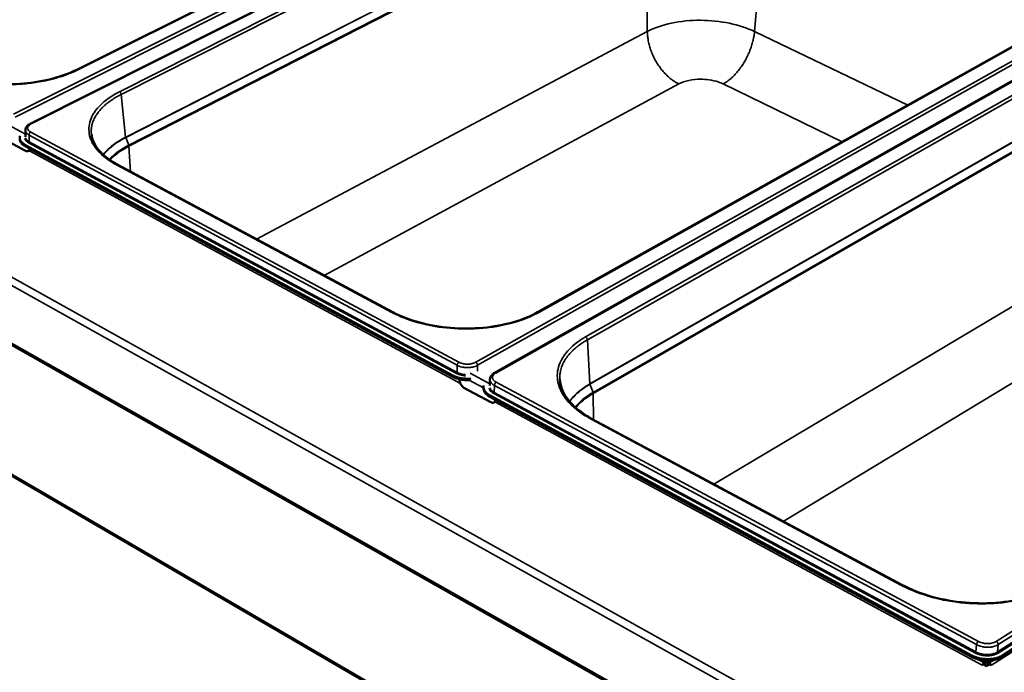
# Model space of a CAD drawing. Units: millimetres. Extents: x 65 to 5866, y 100 to 4100.
# Drawn here: x 3410 to 3792, y 2651 to 2904 of the extents above; entities that cross this region are included whole.
import ezdxf

# ---------------------------------------------------------------- set-up
doc = ezdxf.new("R2010")
doc.units = ezdxf.units.MM
doc.header["$LTSCALE"] = 20
doc.layers.add('Visible (ISO)', color=7, linetype='Continuous', lineweight=50)
doc.layers.add('Visible Narrow (ISO)', color=7, linetype='Continuous', lineweight=35)

msp = doc.modelspace()

# ---------------------------------------------------------------- linework, layer by layer
at = {"layer": 'Visible (ISO)'}
for p, q in [((2976.51, 3021.47), (3791.43, 2560.08)), ((3672.16, 2993.58), (3413.98, 2863.66)), ((3432.11, 2884.65), (3635.09, 2986.04)), ((3067.67, 2924.84), (3754.2, 2524.66)), ((3851.13, 2912.08), (3594.07, 2766.98)), ((3610.81, 2790.52), (3812.99, 2903.7)), ((3412.1, 2861.11), (3412.17, 2858.65)), ((3412.16, 2853.15), (3402.9, 2858.16)), ((3409.92, 2857.62), (3409.91, 2858.14)), ((3577.87, 2766), (3411.95, 2855.54)), ((3577.86, 2765.47), (3411.97, 2855.02)), ((3413.8, 2853.4), (3413.14, 2853.06)), ((3447.95, 2847.71), (3554.66, 2790.53)), ((4044.78, 2819.64), (3791.11, 2656.84)), ((4044.85, 2820.16), (3791.15, 2657.39)), ((3580.55, 2764.17), (3580.56, 2764.5)), ((3592.64, 2755.63), (3582.24, 2761.25)), ((3589.83, 2760.95), (3589.84, 2761.49)), ((3592.3, 2764.45), (3592.25, 2762.06)), ((3779.11, 2656.84), (3592.31, 2757.67)), ((3779.16, 2657.39), (3592.33, 2758.2)), ((3594.53, 2755.92), (3593.87, 2755.54)), ((3594.53, 2755.92), (3594.89, 2756.28)), ((3631.98, 2749.09), (3752.12, 2684.72)), ((3783.28, 2655.52), (3783.8, 2654.62)), ((3783.8, 2654.62), (3784.62, 2655.15)), ((3784.62, 2655.15), (3784.47, 2655.41)), ((3785.35, 2655.38), (3785.22, 2655.15)), ((3785.22, 2655.15), (3786.19, 2654.62)), ((3786.19, 2654.62), (3786.67, 2655.45)), ((3783.2, 2653.58), (3783.2, 2653.59)), ((3783.21, 2653.58), (3783.2, 2653.58)), ((3783.76, 2653.93), (3783.21, 2653.58)), ((3785.05, 2653.24), (3783.76, 2653.93)), ((3786.14, 2653.93), (3785.05, 2653.24)), ((3786.79, 2653.58), (3786.14, 2653.93)), ((3786.79, 2653.59), (3786.8, 2653.58)), ((3786.8, 2653.58), (3786.79, 2653.58))]:
    msp.add_line(p, q, dxfattribs=at)
at = {"layer": 'Visible (ISO)', "flags": 128}
for points in [[(3411.95, 2855.54, -0.028187), (3411.4, 2855.86, -0.04279), (3411.07, 2856.12, -0.010119), (3410.58, 2856.59, -0.028642), (3410.43, 2856.77, -0.040005), (3410.21, 2857.11, -0.03822), (3410.03, 2857.49, -0.046343), (3409.97, 2857.72, -0.022212), (3409.91, 2858.23, -0.06849), (3409.93, 2858.54, -0.045551), (3410.06, 2858.98)], [(3409.92, 2857.62, 0.038715), (3409.98, 2857.17, 0.063231), (3410.07, 2856.9, 0.017569), (3410.33, 2856.42, 0.038123), (3410.47, 2856.21, 0.027378), (3410.63, 2856.04, 0.009407), (3411.11, 2855.58, 0.041449), (3411.43, 2855.33, 0.027039), (3411.97, 2855.02)], [(3413.66, 2854.11, -0.04817), (3413.63, 2853.81, -0.064179), (3413.57, 2853.6, -0.024524), (3413.43, 2853.34, -0.052765), (3413.35, 2853.23, -0.066423), (3413.2, 2853.1, -0.066702), (3413.02, 2853.02, -0.059786), (3412.89, 2852.99, -0.029082), (3412.61, 2852.99, -0.071466), (3412.41, 2853.03, -0.054344), (3412.16, 2853.15)], [(3413.8, 2853.4, 0.040635), (3413.91, 2853.48, 0.040635), (3414.02, 2853.57, 0.044073), (3414.11, 2853.69, 0.044073), (3414.18, 2853.82)], [(3577.86, 2765.47, 0.01533), (3578.59, 2765.11, 0.028413), (3579, 2764.96, 0.003426), (3580.05, 2764.63, 0.015112), (3580.29, 2764.56, 0.013016), (3581, 2764.41, 0.013541), (3581.69, 2764.3, 0.012517), (3581.92, 2764.28, 0.002377), (3583.14, 2764.19, 0.022942), (3583.66, 2764.18, 0.012675), (3584.6, 2764.22)], [(3584.88, 2764.78, -0.013117), (3583.91, 2764.71, -0.023708), (3583.37, 2764.72, -0.002541), (3582.11, 2764.8, -0.012944), (3581.86, 2764.82, -0.013929), (3581.14, 2764.92, -0.013399), (3580.41, 2765.07, -0.015559), (3580.15, 2765.14, -0.003632), (3579.06, 2765.47, -0.029211), (3578.63, 2765.64, -0.015798), (3577.87, 2766)], [(3582.24, 2761.25, -0.026611), (3581.89, 2761.47, -0.046094), (3581.71, 2761.63, -0.009806), (3581.36, 2762.02, -0.025753), (3581.23, 2762.18, -0.023239), (3581.03, 2762.49, -0.023329), (3580.86, 2762.82, -0.025299), (3580.79, 2763.01, -0.009482), (3580.63, 2763.51, -0.045202), (3580.58, 2763.75, -0.026128), (3580.55, 2764.17)], [(3592.33, 2758.2, -0.02552), (3591.7, 2758.57, -0.039736), (3591.33, 2758.85, -0.008524), (3590.75, 2759.4, -0.025656), (3590.56, 2759.59, -0.035434), (3590.3, 2759.96, -0.03339), (3590.07, 2760.39, -0.042155), (3589.97, 2760.65, -0.019724), (3589.85, 2761.23, -0.065391), (3589.83, 2761.56, -0.041986), (3589.92, 2762.06)], [(3589.83, 2760.95, 0.033947), (3589.86, 2760.5, 0.055948), (3589.92, 2760.23, 0.013968), (3590.12, 2759.72, 0.033798), (3590.23, 2759.52, 0.0263), (3590.47, 2759.16, 0.028245), (3590.74, 2758.85, 0.021089), (3590.89, 2758.7, 0.006063), (3591.44, 2758.22, 0.034235), (3591.76, 2757.99, 0.021134), (3592.31, 2757.67)], [(3594.41, 2756.54, -0.051188), (3594.37, 2756.23, -0.068751), (3594.28, 2756.02, -0.026774), (3594.11, 2755.76, -0.055423), (3594.01, 2755.65, -0.062686), (3593.83, 2755.52, -0.062671), (3593.62, 2755.45, -0.052735), (3593.47, 2755.43, -0.025003), (3593.15, 2755.44, -0.065829), (3592.92, 2755.49, -0.048773), (3592.64, 2755.63)], [(3779.11, 2656.84, 0.015922), (3779.99, 2656.41, 0.029162), (3780.49, 2656.22, 0.003682), (3781.73, 2655.84, 0.0157), (3782.02, 2655.76, 0.014159), (3782.84, 2655.59, 0.01448), (3783.66, 2655.48, 0.014103), (3784.49, 2655.41, 0.014043), (3785.33, 2655.38, 0.014774), (3786.14, 2655.4, 0.014324), (3786.97, 2655.48, 0.016271), (3787.72, 2655.59, 0.015378), (3788.52, 2655.76, 0.018813), (3788.82, 2655.85, 0.005201), (3789.92, 2656.22, 0.034938), (3790.35, 2656.41, 0.019145), (3791.11, 2656.84)], [(3791.15, 2657.39, -0.019141), (3790.39, 2656.96, -0.034933), (3789.96, 2656.77, -0.005199), (3788.87, 2656.4, -0.018809), (3788.56, 2656.31, -0.015373), (3787.77, 2656.14, -0.016267), (3787.01, 2656.03, -0.014319), (3786.18, 2655.96, -0.01477), (3785.37, 2655.93, -0.014038), (3784.53, 2655.96, -0.014099), (3783.7, 2656.03, -0.014476), (3782.89, 2656.14, -0.014155), (3782.06, 2656.31, -0.015696), (3781.77, 2656.39, -0.00368), (3780.53, 2656.77, -0.029156), (3780.03, 2656.96, -0.015918), (3779.16, 2657.39)], [(3783.8, 2654.62, -0.032918), (3783.76, 2654.38, -0.052739), (3783.7, 2654.23, -0.016074), (3783.6, 2654.04, -0.016699), (3783.48, 2653.85, -0.054823), (3783.39, 2653.74, -0.033539), (3783.2, 2653.59)], [(3784.15, 2653.72, 0.027833), (3784.34, 2654.07, 0.027833), (3784.48, 2654.45, 0.025088), (3784.57, 2654.79, 0.025088), (3784.62, 2655.15)], [(3785.22, 2655.15, 0.025958), (3785.22, 2654.83, 0.045198), (3785.25, 2654.65, 0.009211), (3785.31, 2654.41, 0.007984), (3785.39, 2654.13, 0.039116), (3785.47, 2653.93, 0.02415), (3785.64, 2653.62)], [(3786.19, 2654.62, 0.043584), (3786.21, 2654.38, 0.06697), (3786.26, 2654.23, 0.025096), (3786.35, 2654.04, 0.023797), (3786.47, 2653.85, 0.063428), (3786.59, 2653.73, 0.042432), (3786.79, 2653.59)]]:
    msp.add_lwpolyline(points, format="xyb", dxfattribs=at)
at = {"layer": 'Visible (ISO)'}
for points, knots in [([(3379.03, 2884.64), (3381.71, 2883.2), (3384.92, 2881.97), (3391.87, 2880.14), (3395.67, 2879.52), (3403.45, 2878.91), (3407.52, 2878.93), (3415.39, 2879.6), (3419.29, 2880.27), (3426.23, 2882.12), (3429.4, 2883.29), (3432.11, 2884.65)], [0, 0, 0, 0, 1.609748, 1.609748, 3.193537, 3.193537, 4.784069, 4.784069, 6.376766, 6.376766, 7.894436, 7.894436, 7.894436, 7.894436]), ([(3412.1, 2861.11), (3412.09, 2861.42), (3412.15, 2861.73), (3412.4, 2862.31), (3412.58, 2862.57), (3413.07, 2863.09), (3413.4, 2863.34), (3413.84, 2863.59), (3413.91, 2863.63), (3413.98, 2863.66)], [0, 0, 0, 0, 0.1671019, 0.1671019, 0.3362298, 0.3362298, 0.5378863, 0.5378863, 0.5747031, 0.5747031, 0.5747031, 0.5747031]), ([(3437.72, 2859.73), (3437.95, 2857.61), (3438.91, 2855.46), (3442.15, 2851.54), (3444.42, 2849.71), (3447.43, 2847.99), (3447.69, 2847.85), (3447.95, 2847.71)], [0, 0, 0, 0, 1.72987, 1.72987, 3.372149, 3.372149, 3.522218, 3.522218, 3.522218, 3.522218]), ([(3554.66, 2790.53), (3557.68, 2788.91), (3561.24, 2787.53), (3568.82, 2785.48), (3572.94, 2784.77), (3581.25, 2784.1), (3585.56, 2784.12), (3593.8, 2784.89), (3597.84, 2785.64), (3604.94, 2787.71), (3608.12, 2789.01), (3610.81, 2790.52)], [0, 0, 0, 0, 1.613141, 1.613141, 3.199302, 3.199302, 4.78997, 4.78997, 6.381233, 6.381233, 7.888557, 7.888557, 7.888557, 7.888557]), ([(3592.3, 2764.45), (3592.31, 2764.8), (3592.4, 2765.14), (3592.7, 2765.77), (3592.91, 2766.07), (3593.43, 2766.57), (3593.73, 2766.79), (3594.07, 2766.98)], [0, 0, 0, 0, 0.173722, 0.173722, 0.3490507, 0.3490507, 0.5204012, 0.5204012, 0.5204012, 0.5204012]), ([(3619.4, 2764.4), (3619.55, 2762.02), (3620.46, 2759.58), (3623.67, 2755.04), (3625.96, 2752.89), (3629.79, 2750.33), (3630.86, 2749.7), (3631.98, 2749.09)], [0, 0, 0, 0, 1.711699, 1.711699, 3.349061, 3.349061, 3.922599, 3.922599, 3.922599, 3.922599]), ([(3752.12, 2684.72), (3755.53, 2682.89), (3759.5, 2681.33), (3767.83, 2679.01), (3772.3, 2678.21), (3781.22, 2677.46), (3785.79, 2677.49), (3794.44, 2678.36), (3798.63, 2679.21), (3805.86, 2681.54), (3809.05, 2683), (3811.69, 2684.68)], [0, 0, 0, 0, 1.615976, 1.615976, 3.204031, 3.204031, 4.794546, 4.794546, 6.384113, 6.384113, 7.882087, 7.882087, 7.882087, 7.882087])]:
    msp.add_open_spline(points, degree=3, knots=knots, dxfattribs=at)
at = {"layer": 'Visible Narrow (ISO)'}
for p, q in [((3793.98, 2588.23), (2974.63, 3045.03)), ((3793.01, 2585.22), (2973.12, 3043.18)), ((2975.95, 3022.36), (3791.1, 2561.02)), ((3665.65, 2996.71), (3407.46, 2867.34)), ((3408.1, 2866.23), (3666.24, 2995.69)), ((3414.37, 2863.63), (3672.55, 2993.57)), ((3635.48, 2986.03), (3432.5, 2884.62)), ((3448.67, 2876.11), (3651.63, 2978.56)), ((3652.23, 2977.56), (3449.3, 2875.04)), ((3451.02, 2858.47), (3651.72, 2960.95)), ((3651.74, 2960.83), (3451.05, 2858.34)), ((3452.21, 2855.33), (3652.78, 2957.99)), ((3652.85, 2957.62), (3452.3, 2854.95)), ((3652.85, 2957.62), (3653.34, 2899.45)), ((3699.89, 2957.62), (3694.92, 2899.45)), ((3753.65, 2525.6), (3067.4, 2925.49)), ((3843.95, 2915.57), (3586.8, 2771.11)), ((3587.48, 2769.94), (3844.57, 2914.49)), ((3594.56, 2766.95), (3851.62, 2912.07)), ((3813.48, 2903.69), (3611.29, 2790.49)), ((3501.74, 2818.88), (3653.34, 2899.45)), ((3694.92, 2899.45), (3754.38, 2870.89)), ((3629.41, 2780.95), (3831.44, 2895.38)), ((3832.07, 2894.33), (3630.08, 2779.82)), ((3665.55, 2879.12), (3528.02, 2804.8)), ((3631.08, 2762.71), (3830.85, 2877.13)), ((3830.87, 2877.01), (3631.1, 2762.58)), ((3728.88, 2856.61), (3682.78, 2879.12)), ((3449.3, 2875.04), (3451.01, 2858.46)), ((3632.28, 2759.42), (3831.92, 2874.03)), ((3831.98, 2873.65), (3632.36, 2759.02)), ((3405.4, 2863.28), (3412.14, 2859.65)), ((3413.53, 2859.29), (3413.6, 2856.63)), ((3413.53, 2859.29), (3579.58, 2769.94)), ((3579.53, 2767.2), (3413.6, 2856.63)), ((3580.26, 2771.11), (3414.17, 2860.4)), ((3451.05, 2858.34), (3451.02, 2858.47)), ((3451.05, 2858.34), (3452.21, 2855.33)), ((3411.97, 2855.02), (3411.95, 2855.54)), ((3413.39, 2856.26), (3579.31, 2766.81)), ((3580.83, 2762.89), (3413.51, 2853.26)), ((3452.3, 2854.95), (3452.21, 2855.33)), ((3452.3, 2854.95), (3452.87, 2845.07)), ((3554.22, 2790.49), (3447.5, 2847.68)), ((4042.69, 2825.12), (3788.71, 2662.78)), ((3789.43, 2661.54), (4043.35, 2823.99)), ((4042.97, 2821.3), (3789.21, 2658.71)), ((3789.45, 2658.3), (4043.19, 2820.92)), ((4040.69, 2816.58), (3786.79, 2653.59)), ((3679.1, 2723.84), (3829.88, 2813.57)), ((3842.78, 2792.13), (3706.1, 2709.38)), ((3630.08, 2779.82), (3631.07, 2762.71)), ((3579.58, 2769.94), (3579.53, 2767.2)), ((3587.48, 2769.94), (3587.44, 2767.67)), ((3577.87, 2766), (3577.86, 2765.47)), ((3584.6, 2766.83), (3592.27, 2762.7)), ((3579.91, 2764.66), (3580.55, 2764.32)), ((3584.25, 2764.2), (3589.83, 2761.19)), ((3594.05, 2762.15), (3593.99, 2759.41)), ((3594.05, 2762.15), (3781.03, 2661.54)), ((3781.75, 2662.78), (3594.73, 2763.33)), ((3631.1, 2762.58), (3631.08, 2762.71)), ((3631.1, 2762.58), (3632.28, 2759.42)), ((3592.31, 2757.67), (3592.33, 2758.2)), ((3593.76, 2759.02), (3780.58, 2658.3)), ((3780.82, 2658.71), (3593.99, 2759.41)), ((3632.36, 2759.02), (3632.28, 2759.42)), ((3632.36, 2759.02), (3632.51, 2748.81)), ((3783.2, 2653.59), (3594.14, 2755.7)), ((3751.69, 2684.66), (3631.55, 2749.05)), ((3781.03, 2661.54), (3780.82, 2658.71)), ((3789.43, 2661.54), (3789.21, 2658.71)), ((3779.16, 2657.39), (3779.11, 2656.84)), ((3781.39, 2655.92), (3783.8, 2654.62)), ((3786.19, 2654.62), (3787.69, 2655.58)), ((3791.11, 2656.84), (3791.15, 2657.39)), ((3783.2, 2653.59), (3783.2, 2653.58)), ((3786.79, 2653.59), (3786.79, 2653.58))]:
    msp.add_line(p, q, dxfattribs=at)
at = {"layer": 'Visible Narrow (ISO)', "flags": 128}
for points in [[(3665.55, 2879.12, -0.012414), (3664.57, 2879.64, -0.023138), (3664.06, 2879.96, -0.002251), (3662.83, 2880.81, -0.012351), (3662.61, 2880.98, -0.010998), (3661.88, 2881.57, -0.011396), (3661.2, 2882.18, -0.010351), (3660.51, 2882.85, -0.010653), (3659.86, 2883.53, -0.009887), (3659.21, 2884.28, -0.010101), (3658.61, 2885.03, -0.009588), (3658.01, 2885.84, -0.009721), (3657.46, 2886.66, -0.009444), (3656.92, 2887.51, -0.009499), (3656.43, 2888.38, -0.009446), (3655.96, 2889.27, -0.009426), (3655.52, 2890.18, -0.009597), (3655.13, 2891.09, -0.0095), (3654.77, 2892.03, -0.0099), (3654.45, 2892.95, -0.009725), (3654.16, 2893.9, -0.010369), (3653.92, 2894.83, -0.010108), (3653.72, 2895.78, -0.011019), (3653.68, 2896.05, -0.00181), (3653.45, 2897.64, -0.020729), (3653.38, 2898.27, -0.01107), (3653.34, 2899.45)], [(3682.78, 2879.12, 0.012069), (3683.67, 2879.65, 0.022758), (3684.13, 2879.96, 0.00214), (3685.27, 2880.82, 0.01198), (3685.47, 2880.98, 0.01021), (3686.15, 2881.58, 0.01073), (3686.78, 2882.18, 0.009387), (3687.43, 2882.86, 0.009777), (3688.04, 2883.53, 0.008792), (3688.66, 2884.29, 0.009072), (3689.24, 2885.03, 0.008389), (3689.82, 2885.84, 0.008575), (3690.36, 2886.66, 0.008155), (3690.89, 2887.51, 0.008256), (3691.39, 2888.38, 0.008076), (3691.86, 2889.27, 0.008098), (3692.31, 2890.18, 0.008147), (3692.72, 2891.09, 0.00809), (3693.11, 2892.03, 0.008371), (3693.46, 2892.95, 0.008234), (3693.78, 2893.9, 0.008763), (3694.06, 2894.83, 0.008536), (3694.31, 2895.78, 0.009344), (3694.36, 2896.01, 0.001324), (3694.69, 2897.64, 0.017842), (3694.79, 2898.26, 0.009397), (3694.92, 2899.45)], [(3432.11, 2884.65, -0.054969), (3432.2, 2884.67, -0.054969), (3432.29, 2884.68, -0.064986), (3432.4, 2884.66, -0.064986), (3432.5, 2884.62)], [(3448.67, 2876.11, -0.038826), (3448.86, 2875.96, -0.062035), (3448.97, 2875.85, -0.020843), (3449.09, 2875.67, -0.019182), (3449.2, 2875.46, -0.057), (3449.26, 2875.3, -0.037252), (3449.3, 2875.04)], [(3449.3, 2875.04, 0.00969), (3447.84, 2874.28, 0.017491), (3447.06, 2873.82, 0.001398), (3445.28, 2872.66, 0.009645), (3445.02, 2872.49, 0.011452), (3444.13, 2871.83, 0.010802), (3443.21, 2871.08, 0.012927), (3442.43, 2870.38, 0.012183), (3441.64, 2869.6, 0.014607), (3440.97, 2868.86, 0.013792), (3440.31, 2868.05, 0.016423), (3439.77, 2867.28, 0.01559), (3439.25, 2866.44, 0.018228), (3438.83, 2865.65, 0.017458), (3438.45, 2864.8, 0.01978), (3438.16, 2863.98, 0.019179), (3437.93, 2863.12, 0.020782), (3437.86, 2862.76, 0.005706), (3437.68, 2861.43, 0.035739), (3437.65, 2860.8, 0.020645), (3437.72, 2859.73)], [(3412.1, 2861.11, 0.038819), (3412.14, 2860.79, 0.063388), (3412.2, 2860.61, 0.017644), (3412.38, 2860.27, 0.038214), (3412.48, 2860.13, 0.027386), (3412.59, 2860.01, 0.009417), (3412.93, 2859.68, 0.041448), (3413.15, 2859.51, 0.027048), (3413.53, 2859.29)], [(3414.17, 2860.4, -0.043894), (3413.76, 2860.64, -0.059364), (3413.5, 2860.88, -0.021104), (3413.21, 2861.25, -0.04781), (3413.1, 2861.43, -0.063485), (3413.01, 2861.71, -0.063794), (3412.99, 2862.02, -0.05994), (3413.05, 2862.32, -0.059869), (3413.17, 2862.61, -0.041268), (3413.3, 2862.78, -0.017539), (3413.65, 2863.16, -0.053692), (3413.93, 2863.39, -0.038785), (3414.37, 2863.63)], [(3413.98, 2863.66, -0.055326), (3414.07, 2863.69, -0.055326), (3414.16, 2863.69, -0.065915), (3414.27, 2863.67, -0.065915), (3414.37, 2863.63)], [(3411.89, 2857.99, 0.040668), (3412.01, 2857.58, 0.067672), (3412.14, 2857.36, 0.019581), (3412.34, 2857.1, 0.014612), (3412.64, 2856.77, 0.05027), (3412.93, 2856.53, 0.034945), (3413.39, 2856.26)], [(3413.6, 2856.63, -0.03464), (3413.17, 2856.89, -0.049943), (3412.9, 2857.11, -0.0144), (3412.62, 2857.42, -0.019275), (3412.42, 2857.66, -0.067152), (3412.31, 2857.87, -0.040285), (3412.19, 2858.25)], [(3413.39, 2856.26, 0.063396), (3413.47, 2856.33, 0.063396), (3413.54, 2856.42, 0.065034), (3413.59, 2856.52, 0.065034), (3413.6, 2856.63)], [(3413.53, 2859.29, -0.041704), (3413.56, 2859.56, -0.063007), (3413.61, 2859.72, -0.023243), (3413.72, 2859.94, -0.024063), (3413.84, 2860.13, -0.06528), (3413.96, 2860.26, -0.042437), (3414.17, 2860.4)], [(3447.5, 2847.68, -0.065938), (3447.62, 2847.73, -0.065938), (3447.74, 2847.75, -0.056349), (3447.85, 2847.74, -0.056349), (3447.95, 2847.71)], [(3554.22, 2790.49, -0.068602), (3554.34, 2790.54, -0.068602), (3554.46, 2790.56, -0.05699), (3554.56, 2790.56, -0.05699), (3554.66, 2790.53)], [(3610.81, 2790.52, -0.057625), (3610.92, 2790.55, -0.057625), (3611.03, 2790.56, -0.068138), (3611.17, 2790.54, -0.068138), (3611.29, 2790.49)], [(3629.41, 2780.95, -0.040365), (3629.63, 2780.79, -0.062649), (3629.75, 2780.67, -0.021947), (3629.88, 2780.47, -0.0214), (3629.99, 2780.26, -0.061056), (3630.05, 2780.09, -0.039857), (3630.08, 2779.82)], [(3630.08, 2779.82, 0.011053), (3628.62, 2778.96, 0.019751), (3627.84, 2778.43, 0.001797), (3626.11, 2777.15, 0.011019), (3625.83, 2776.93, 0.013), (3624.95, 2776.18, 0.012313), (3624.07, 2775.34, 0.014528), (3623.31, 2774.54, 0.013791), (3622.57, 2773.65, 0.016144), (3621.95, 2772.81, 0.015403), (3621.35, 2771.9, 0.017709), (3620.86, 2771.02, 0.017036), (3620.42, 2770.08, 0.019021), (3620.07, 2769.17, 0.018502), (3619.78, 2768.21, 0.019846), (3619.69, 2767.82, 0.005254), (3619.44, 2766.32, 0.034317), (3619.38, 2765.62, 0.019726), (3619.4, 2764.4)], [(3579.58, 2769.94, -0.037792), (3579.62, 2770.22, -0.058541), (3579.68, 2770.39, -0.019999), (3579.79, 2770.61, -0.020756), (3579.92, 2770.82, -0.060801), (3580.04, 2770.95, -0.038495), (3580.26, 2771.11)], [(3579.58, 2769.94, 0.018049), (3580.21, 2769.64, 0.03298), (3580.57, 2769.51, 0.004705), (3581.47, 2769.27, 0.01769), (3581.71, 2769.21, 0.015313), (3582.33, 2769.11, 0.015818), (3582.94, 2769.06, 0.015224), (3583.56, 2769.04, 0.015144), (3584.19, 2769.06, 0.016208), (3584.79, 2769.11, 0.015527), (3585.41, 2769.21, 0.018474), (3585.65, 2769.27, 0.005115), (3586.52, 2769.51, 0.034484), (3586.87, 2769.64, 0.01887), (3587.48, 2769.94)], [(3586.8, 2771.11, -0.021277), (3586.21, 2770.83, -0.038396), (3585.86, 2770.71, -0.006464), (3585.02, 2770.5, -0.020707), (3584.76, 2770.45, -0.017615), (3584.15, 2770.39, -0.018199), (3583.56, 2770.37, -0.017887), (3582.96, 2770.39, -0.017532), (3582.36, 2770.45, -0.019911), (3582.1, 2770.5, -0.005994), (3581.23, 2770.71, -0.036833), (3580.87, 2770.83, -0.020434), (3580.26, 2771.11)], [(3587.48, 2769.94, 0.040488), (3587.45, 2770.22, 0.062074), (3587.4, 2770.39, 0.022281), (3587.28, 2770.61, 0.022588), (3587.15, 2770.82, 0.062947), (3587.03, 2770.95, 0.040765), (3586.8, 2771.11)], [(3579.53, 2767.2, -0.059132), (3579.51, 2767.09, -0.059132), (3579.46, 2766.98, -0.057551), (3579.4, 2766.89, -0.057551), (3579.31, 2766.81)], [(3579.31, 2766.81, 0.017984), (3579.97, 2766.5, 0.032869), (3580.35, 2766.36, 0.004671), (3580.91, 2766.21, 0.004094), (3581.54, 2766.05, 0.0288), (3582.02, 2765.96, 0.016843), (3582.83, 2765.88)], [(3582.84, 2766.33, -0.016755), (3582.08, 2766.4, -0.028668), (3581.63, 2766.48, -0.004052), (3581.04, 2766.63, -0.004623), (3580.51, 2766.78, -0.032712), (3580.16, 2766.91, -0.017889), (3579.53, 2767.2)], [(3594.73, 2763.33, -0.039241), (3594.26, 2763.61, -0.054763), (3593.96, 2763.86, -0.017804), (3593.6, 2764.28, -0.041583), (3593.47, 2764.48, -0.05749), (3593.34, 2764.8, -0.057316), (3593.28, 2765.14, -0.059916), (3593.31, 2765.48, -0.059937), (3593.41, 2765.8, -0.046185), (3593.53, 2766.01, -0.020441), (3593.85, 2766.42, -0.058981), (3594.12, 2766.68, -0.042945), (3594.56, 2766.95)], [(3594.07, 2766.98, -0.057988), (3594.18, 2767.02, -0.057988), (3594.3, 2767.03, -0.069121), (3594.43, 2767.01, -0.069121), (3594.56, 2766.95)], [(3592.3, 2764.45, 0.040616), (3592.34, 2764.06, 0.06579), (3592.41, 2763.82, 0.019105), (3592.62, 2763.4, 0.039884), (3592.75, 2763.21, 0.028513), (3592.88, 2763.05, 0.010155), (3593.3, 2762.65, 0.042855), (3593.58, 2762.43, 0.028167), (3594.05, 2762.15)], [(3593.99, 2759.41, -0.031178), (3593.49, 2759.7, -0.046274), (3593.19, 2759.95, -0.012114), (3592.86, 2760.29, -0.015872), (3592.62, 2760.56, -0.060832), (3592.47, 2760.79, -0.035807), (3592.31, 2761.23)], [(3594.05, 2762.15, -0.037451), (3594.09, 2762.43, -0.058143), (3594.14, 2762.61, -0.019719), (3594.26, 2762.83, -0.02047), (3594.39, 2763.04, -0.0604), (3594.51, 2763.17, -0.038151), (3594.73, 2763.33)], [(3591.98, 2760.95, 0.036141), (3592.15, 2760.49, 0.061309), (3592.31, 2760.24, 0.016129), (3592.56, 2759.95, 0.012293), (3592.91, 2759.59, 0.046572), (3593.23, 2759.33, 0.031446), (3593.76, 2759.02)], [(3593.76, 2759.02, 0.057039), (3593.85, 2759.09, 0.057039), (3593.92, 2759.19, 0.058615), (3593.97, 2759.29, 0.058615), (3593.99, 2759.41)], [(3631.55, 2749.05, -0.070602), (3631.66, 2749.1, -0.070602), (3631.78, 2749.13, -0.057341), (3631.88, 2749.12, -0.057341), (3631.98, 2749.09)], [(3751.69, 2684.66, -0.073804), (3751.8, 2684.72, -0.073804), (3751.92, 2684.75, -0.057644), (3752.02, 2684.74, -0.057644), (3752.12, 2684.72)], [(3781.03, 2661.54, -0.033028), (3781.08, 2661.83, -0.05284), (3781.15, 2662.01, -0.016163), (3781.28, 2662.24, -0.016826), (3781.41, 2662.46, -0.055043), (3781.53, 2662.6, -0.033683), (3781.75, 2662.78)], [(3788.71, 2662.78, -0.023798), (3788.11, 2662.46, -0.042526), (3787.76, 2662.33, -0.007917), (3786.91, 2662.1, -0.023142), (3786.61, 2662.04, -0.018892), (3785.97, 2661.97, -0.019825), (3785.35, 2661.94, -0.018528), (3784.71, 2661.97, -0.018523), (3784.07, 2662.04, -0.019858), (3783.78, 2662.09, -0.005912), (3782.84, 2662.33, -0.03622), (3782.43, 2662.46, -0.020331), (3781.75, 2662.78)], [(3789.43, 2661.54, 0.0437), (3789.41, 2661.82, 0.067059), (3789.36, 2662.01, 0.025196), (3789.24, 2662.23, 0.023938), (3789.09, 2662.46, 0.063636), (3788.96, 2662.61, 0.042585), (3788.71, 2662.78)], [(3780.82, 2658.71, -0.051876), (3780.8, 2658.59, -0.051876), (3780.74, 2658.48, -0.050391), (3780.67, 2658.38, -0.050391), (3780.58, 2658.3)], [(3780.58, 2658.3, 0.017851), (3781.33, 2657.94, 0.032313), (3781.76, 2657.79, 0.004593), (3782.8, 2657.49, 0.017536), (3783.07, 2657.43, 0.015978), (3783.77, 2657.31, 0.01622), (3784.47, 2657.25, 0.016344), (3785.17, 2657.22, 0.016013), (3785.88, 2657.25, 0.017842), (3786.53, 2657.31, 0.016891), (3787.22, 2657.43, 0.02076), (3787.51, 2657.5, 0.006339), (3788.43, 2657.79, 0.038367), (3788.81, 2657.94, 0.021218), (3789.45, 2658.3)], [(3789.21, 2658.71, -0.021213), (3788.61, 2658.38, -0.038359), (3788.25, 2658.23, -0.006336), (3787.37, 2657.96, -0.020755), (3787.1, 2657.89, -0.016887), (3786.45, 2657.78, -0.017838), (3785.83, 2657.72, -0.016009), (3785.16, 2657.7, -0.01634), (3784.5, 2657.72, -0.016216), (3783.84, 2657.78, -0.015974), (3783.18, 2657.89, -0.017531), (3782.92, 2657.95, -0.004591), (3781.93, 2658.23, -0.032306), (3781.53, 2658.38, -0.017846), (3780.82, 2658.71)], [(3781.03, 2661.54, 0.017823), (3781.74, 2661.2, 0.03227), (3782.14, 2661.05, 0.00458), (3783.13, 2660.78, 0.017507), (3783.39, 2660.71, 0.015949), (3784.05, 2660.61, 0.016191), (3784.71, 2660.54, 0.016314), (3785.37, 2660.52, 0.015984), (3786.04, 2660.54, 0.017812), (3786.66, 2660.6, 0.016861), (3787.31, 2660.71, 0.02073), (3787.59, 2660.78, 0.006323), (3788.46, 2661.05, 0.038325), (3788.82, 2661.2, 0.021189), (3789.43, 2661.54)], [(3789.45, 2658.3, -0.067124), (3789.35, 2658.38, -0.067124), (3789.28, 2658.48, -0.064506), (3789.23, 2658.59, -0.064506), (3789.21, 2658.71)]]:
    msp.add_lwpolyline(points, format="xyb", dxfattribs=at)
at = {"layer": 'Visible Narrow (ISO)'}
for points, knots in [([(3653.34, 2899.45), (3658.61, 2902.25), (3666.21, 2903.86), (3673.98, 2903.82), (3681.56, 2903.78), (3689.24, 2902.18), (3694.92, 2899.45)], [-0.784029, -0.784029, -0.784029, -0.784029, 0.009576, 0.009576, 0.009576, 0.784029, 0.784029, 0.784029, 0.784029]), ([(3432.5, 2884.62), (3431.44, 2884.09), (3430.32, 2883.59), (3425.36, 2881.61), (3421.05, 2880.46), (3412.81, 2879.16), (3408.97, 2878.87), (3405.15, 2878.87), (3401.33, 2878.87), (3397.53, 2879.16), (3389.47, 2880.46), (3385.31, 2881.61), (3380.63, 2883.59), (3379.57, 2884.09), (3378.58, 2884.62)], [-0.784029, -0.784029, -0.784029, -0.784029, -0.669233, -0.669233, -0.29914, -0.29914, 0, 0, 0, 0.29914, 0.29914, 0.669233, 0.669233, 0.784029, 0.784029, 0.784029, 0.784029]), ([(3682.78, 2879.12), (3682.19, 2879.41), (3681.54, 2879.67), (3679.77, 2880.27), (3678.57, 2880.54), (3676.26, 2880.88), (3675.15, 2880.96), (3672.48, 2880.97), (3670.92, 2880.81), (3668, 2880.19), (3666.65, 2879.72), (3665.55, 2879.12)], [0, 0, 0, 0, 0.345478, 0.345478, 0.898244, 0.898244, 1.377297, 1.377297, 2.063029, 2.063029, 2.775596, 2.775596, 2.775596, 2.775596]), ([(3447.5, 2847.68), (3446.47, 2848.24), (3445.5, 2848.82), (3441.69, 2851.41), (3439.51, 2853.67), (3437.15, 2857.99), (3436.66, 2860.01), (3436.76, 2862.02), (3436.85, 2864.02), (3437.53, 2866.02), (3440.27, 2870.28), (3442.63, 2872.49), (3446.6, 2875), (3447.6, 2875.57), (3448.67, 2876.11)], [-0.784029, -0.784029, -0.784029, -0.784029, -0.669233, -0.669233, -0.29914, -0.29914, 0, 0, 0, 0.29914, 0.29914, 0.669233, 0.669233, 0.784029, 0.784029, 0.784029, 0.784029]), ([(3442.27, 2851.67), (3443.71, 2853.52), (3445.68, 2855.25), (3449.01, 2857.38), (3449.98, 2857.94), (3451.01, 2858.46)], [-2.074827, -2.074827, -2.074827, -2.074827, -0.568782, -0.568782, 0, 0, 0, 0]), ([(3451.04, 2858.33), (3450.01, 2857.81), (3449.04, 2857.25), (3445.74, 2855.14), (3443.78, 2853.43), (3442.35, 2851.6)], [0, 0, 0, 0, 0.568782, 0.568782, 2.061819, 2.061819, 2.061819, 2.061819]), ([(3451.01, 2858.46), (3451.01, 2858.46), (3451.02, 2858.46), (3451.02, 2858.47), (3451.02, 2858.47), (3451.02, 2858.47)], [-0.001507793, -0.001507793, -0.001507793, -0.001507793, -0.000753897, -0.000753897, 0, 0, 0, 0]), ([(3444.64, 2849.75), (3445.94, 2851.2), (3447.59, 2852.57), (3450.37, 2854.34), (3451.27, 2854.85), (3452.21, 2855.33)], [-1.782017, -1.782017, -1.782017, -1.782017, -0.538967, -0.538967, 0, 0, 0, 0]), ([(3452.3, 2854.95), (3451.36, 2854.46), (3450.47, 2853.95), (3447.77, 2852.24), (3446.18, 2850.94), (3444.91, 2849.56)], [0, 0, 0, 0, 0.538967, 0.538967, 1.731422, 1.731422, 1.731422, 1.731422]), ([(3611.29, 2790.49), (3610.23, 2789.89), (3609.1, 2789.33), (3604.09, 2787.12), (3599.66, 2785.83), (3591.09, 2784.38), (3587.06, 2784.04), (3583.01, 2784.04), (3578.97, 2784.04), (3574.91, 2784.38), (3566.23, 2785.83), (3561.69, 2787.12), (3556.5, 2789.33), (3555.33, 2789.89), (3554.22, 2790.49)], [-0.784029, -0.784029, -0.784029, -0.784029, -0.669233, -0.669233, -0.29914, -0.29914, 0, 0, 0, 0.29914, 0.29914, 0.669233, 0.669233, 0.784029, 0.784029, 0.784029, 0.784029]), ([(3631.55, 2749.05), (3630.38, 2749.67), (3629.28, 2750.33), (3624.94, 2753.23), (3622.37, 2755.77), (3619.36, 2760.63), (3618.6, 2762.89), (3618.46, 2765.14), (3618.33, 2767.39), (3618.81, 2769.64), (3621.21, 2774.41), (3623.44, 2776.89), (3627.35, 2779.71), (3628.35, 2780.34), (3629.41, 2780.95)], [-0.784029, -0.784029, -0.784029, -0.784029, -0.669233, -0.669233, -0.29914, -0.29914, 0, 0, 0, 0.29914, 0.29914, 0.669233, 0.669233, 0.784029, 0.784029, 0.784029, 0.784029]), ([(3623.15, 2755.91), (3624.42, 2757.68), (3626.12, 2759.34), (3629.07, 2761.5), (3630.04, 2762.12), (3631.07, 2762.71)], [-1.874926, -1.874926, -1.874926, -1.874926, -0.568782, -0.568782, 0, 0, 0, 0]), ([(3631.09, 2762.57), (3630.07, 2761.99), (3629.1, 2761.36), (3626.16, 2759.22), (3624.49, 2757.58), (3623.22, 2755.83)], [0, 0, 0, 0, 0.568782, 0.568782, 1.863957, 1.863957, 1.863957, 1.863957]), ([(3631.07, 2762.71), (3631.07, 2762.71), (3631.07, 2762.71), (3631.07, 2762.71), (3631.07, 2762.71), (3631.08, 2762.71)], [-0.001507793, -0.001507793, -0.001507793, -0.001507793, -0.000753897, -0.000753897, 0, 0, 0, 0]), ([(3625.32, 2753.69), (3626.47, 2755.12), (3627.91, 2756.47), (3630.45, 2758.31), (3631.34, 2758.88), (3632.28, 2759.42)], [-1.647232, -1.647232, -1.647232, -1.647232, -0.538967, -0.538967, 0, 0, 0, 0]), ([(3632.36, 2759.02), (3631.42, 2758.48), (3630.54, 2757.91), (3628.08, 2756.13), (3626.68, 2754.84), (3625.56, 2753.48)], [0, 0, 0, 0, 0.538967, 0.538967, 1.603477, 1.603477, 1.603477, 1.603477]), ([(3812.31, 2684.66), (3811.25, 2683.99), (3810.13, 2683.35), (3805.08, 2680.86), (3800.53, 2679.4), (3791.61, 2677.76), (3787.37, 2677.38), (3783.07, 2677.38), (3778.78, 2677.38), (3774.43, 2677.76), (3765.02, 2679.4), (3760.04, 2680.86), (3754.26, 2683.35), (3752.94, 2683.99), (3751.69, 2684.66)], [-0.784029, -0.784029, -0.784029, -0.784029, -0.669233, -0.669233, -0.29914, -0.29914, 0, 0, 0, 0.29914, 0.29914, 0.669233, 0.669233, 0.784029, 0.784029, 0.784029, 0.784029])]:
    msp.add_open_spline(points, degree=3, knots=knots, dxfattribs=at)
for points in [[(3451.01, 2858.46), (3451.01, 2858.45), (3451.02, 2858.42), (3451.03, 2858.38), (3451.04, 2858.35), (3451.04, 2858.33)], [(3451.05, 2858.34), (3451.05, 2858.34), (3451.04, 2858.34), (3451.04, 2858.33)], [(3631.07, 2762.71), (3631.07, 2762.69), (3631.07, 2762.66), (3631.08, 2762.62), (3631.09, 2762.59), (3631.09, 2762.57)], [(3631.1, 2762.58), (3631.1, 2762.58), (3631.1, 2762.57), (3631.09, 2762.57)]]:
    msp.add_open_spline(points, degree=3, dxfattribs=at)

doc.saveas('drawing.dxf')
